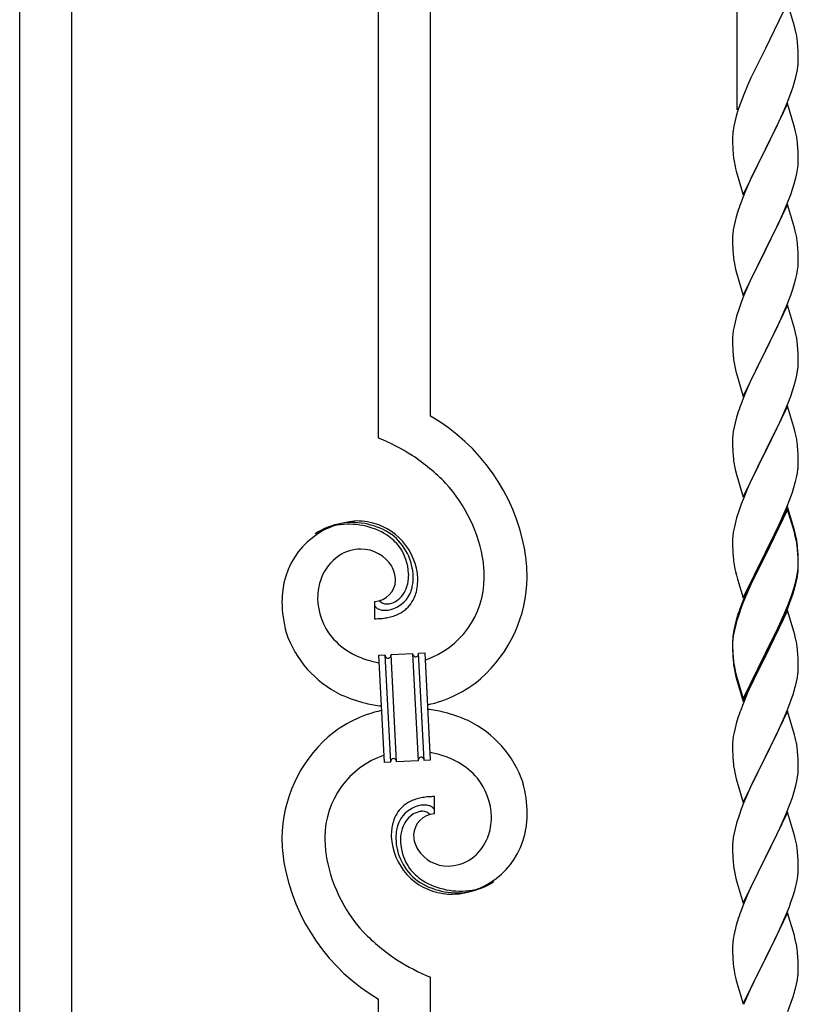
# Model space of a CAD drawing. Units: millimetres. Extents: x 250 to 8280, y 75 to 5795.
# Drawn here: x 6833 to 7087, y 1992 to 2313 of the extents above; entities that cross this region are included whole.
import ezdxf

# ---------------------------------------------------------------- set-up
doc = ezdxf.new("R2010")
doc.units = ezdxf.units.MM
doc.layers.add('YKK_A1', color=4, linetype='Continuous', lineweight=30)

msp = doc.modelspace()

# ---------------------------------------------------------------- linework, layer by layer
at = {"layer": 'YKK_A1', "linetype": 'Continuous'}
for p, q in [((7067.49, 2283.86), (7067.49, 2460.32)), ((6967.49, 2183.97), (6967.49, 2415.38)), ((6950.49, 2176.89), (6950.49, 2407.74)), ((6850.49, 1706.65), (6850.49, 2362.8)), ((6833.49, 1699.01), (6833.49, 2355.16)), ((7083.89, 2318.8), (7076.66, 2303.94)), ((7086.15, 2311.16), (7083.89, 2318.8)), ((7086.4, 2310.2), (7086.15, 2311.16)), ((7086.62, 2309.26), (7086.4, 2310.2)), ((7087.27, 2304.4), (7087.16, 2305.81)), ((7076.32, 2303.27), (7073.5, 2297.63)), ((7076.66, 2303.94), (7076.32, 2303.27)), ((7087.33, 2303.15), (7087.27, 2304.4)), ((7087.38, 2301.42), (7087.33, 2303.15)), ((7087.36, 2299.48), (7087.38, 2300.28)), ((7087.38, 2300.28), (7087.38, 2301.42)), ((7073.5, 2297.63), (7071.94, 2294.35)), ((7086.8, 2295.54), (7087.07, 2296.91)), ((7087.07, 2296.91), (7087.26, 2298.22)), ((7071.94, 2294.35), (7070.83, 2291.88)), ((7086.47, 2294.13), (7086.8, 2295.54)), ((7070.83, 2291.88), (7069.36, 2288.36)), ((7084.55, 2288.19), (7085.28, 2290.2)), ((7085.28, 2290.2), (7085.77, 2291.7)), ((7069.36, 2288.36), (7068.59, 2286.33)), ((7083.35, 2285.15), (7084.55, 2288.19)), ((7067.56, 2283.32), (7067.12, 2281.85)), ((7083.89, 2285.94), (7076.66, 2271.07)), ((7082.28, 2282.64), (7083.35, 2285.15)), ((7086.15, 2278.29), (7083.89, 2285.94)), ((7066.63, 2279.94), (7066.34, 2278.56)), ((7067.12, 2281.85), (7066.63, 2279.94)), ((7080.05, 2277.85), (7081.17, 2280.19)), ((7081.17, 2280.19), (7082.28, 2282.64)), ((7066.34, 2278.56), (7066.12, 2277.23)), ((7078.55, 2274.79), (7080.05, 2277.85)), ((7086.4, 2277.33), (7086.15, 2278.29)), ((7086.62, 2276.4), (7086.4, 2277.33)), ((7065.95, 2275.14), (7065.94, 2274.74)), ((7065.94, 2274.74), (7065.96, 2272.88)), ((7065.99, 2275.95), (7065.95, 2275.14)), ((7076.83, 2271.4), (7078.55, 2274.79)), ((7065.96, 2272.88), (7065.99, 2271.87)), ((7065.99, 2271.87), (7066.04, 2270.93)), ((7066.04, 2270.93), (7066.14, 2269.49)), ((7069.44, 2256.22), (7076.66, 2271.07)), ((7076.5, 2270.74), (7073.71, 2265.21)), ((7076.66, 2271.07), (7076.5, 2270.74)), ((7076.66, 2271.07), (7076.83, 2271.4)), ((7087.27, 2271.53), (7087.16, 2272.94)), ((7087.33, 2270.28), (7087.27, 2271.53)), ((7087.38, 2268.56), (7087.33, 2270.28)), ((7066.14, 2269.49), (7066.29, 2268.17)), ((7066.29, 2268.17), (7066.43, 2267.18)), ((7087.36, 2266.61), (7087.38, 2267.41)), ((7087.38, 2267.41), (7087.38, 2268.56)), ((7066.92, 2264.82), (7067.17, 2263.86)), ((7067.17, 2263.86), (7069.44, 2256.22)), ((7073.71, 2265.21), (7072.39, 2262.44)), ((7086.9, 2263.13), (7087.14, 2264.49)), ((7087.14, 2264.49), (7087.3, 2265.78)), ((7087.3, 2265.78), (7087.36, 2266.61)), ((7071.94, 2261.48), (7070.19, 2257.51)), ((7072.39, 2262.44), (7071.94, 2261.48)), ((7086.07, 2259.81), (7086.59, 2261.74)), ((7086.59, 2261.74), (7086.9, 2263.13)), ((7070.19, 2257.51), (7069.16, 2254.98)), ((7084.93, 2256.33), (7085.61, 2258.33)), ((7085.61, 2258.33), (7086.07, 2259.81)), ((7069.16, 2254.98), (7068.59, 2253.46)), ((7083.56, 2252.78), (7084.93, 2256.33)), ((7083.89, 2253.06), (7076.66, 2238.21)), ((7081.17, 2247.33), (7082.71, 2250.77)), ((7082.71, 2250.77), (7083.56, 2252.78)), ((7086.15, 2245.42), (7083.89, 2253.06)), ((7066.74, 2247.55), (7066.43, 2246.15)), ((7067.12, 2248.99), (7066.74, 2247.55)), ((7067.56, 2250.46), (7067.12, 2248.99)), ((7066.19, 2244.8), (7066.03, 2243.5)), ((7066.43, 2246.15), (7066.19, 2244.8)), ((7078.55, 2241.92), (7080.05, 2244.98)), ((7080.05, 2244.98), (7081.17, 2247.33)), ((7086.4, 2244.46), (7086.15, 2245.42)), ((7086.62, 2243.52), (7086.4, 2244.46)), ((7065.97, 2242.67), (7065.94, 2241.87)), ((7065.94, 2241.87), (7065.96, 2240.01)), ((7066.03, 2243.5), (7065.97, 2242.67)), ((7076.83, 2238.54), (7078.55, 2241.92)), ((7065.96, 2240.01), (7065.99, 2239)), ((7065.99, 2239), (7066.04, 2238.06)), ((7066.04, 2238.06), (7066.12, 2236.9)), ((7069.44, 2223.35), (7076.66, 2238.21)), ((7076.66, 2238.21), (7076.32, 2237.53)), ((7076.66, 2238.21), (7076.83, 2238.54)), ((7087.27, 2238.66), (7087.16, 2240.07)), ((7087.33, 2237.41), (7087.27, 2238.66)), ((7066.29, 2235.3), (7066.43, 2234.32)), ((7076.32, 2237.53), (7073.5, 2231.89)), ((7087.38, 2235.69), (7087.33, 2237.41)), ((7087.38, 2234.54), (7087.38, 2235.69)), ((7066.92, 2231.95), (7067.24, 2230.75)), ((7073.5, 2231.89), (7072.16, 2229.09)), ((7086.9, 2230.26), (7087.14, 2231.62)), ((7087.14, 2231.62), (7087.3, 2232.91)), ((7087.3, 2232.91), (7087.36, 2233.74)), ((7087.36, 2233.74), (7087.38, 2234.54)), ((7067.24, 2230.75), (7069.44, 2223.35)), ((7072.16, 2229.09), (7070.83, 2226.15)), ((7086.07, 2226.94), (7086.59, 2228.87)), ((7086.59, 2228.87), (7086.9, 2230.26)), ((7070.83, 2226.15), (7069.56, 2223.13)), ((7084.93, 2223.46), (7085.61, 2225.46)), ((7085.61, 2225.46), (7086.07, 2226.94)), ((7069.56, 2223.13), (7068.77, 2221.1)), ((7083.56, 2219.92), (7084.93, 2223.46)), ((7068.05, 2219.08), (7067.26, 2216.6)), ((7068.77, 2221.1), (7068.05, 2219.08)), ((7083.89, 2220.2), (7076.66, 2205.34)), ((7082.71, 2217.9), (7083.56, 2219.92)), ((7086.15, 2212.55), (7083.89, 2220.2)), ((7067.26, 2216.6), (7066.74, 2214.68)), ((7081.39, 2214.94), (7082.71, 2217.9)), ((7066.43, 2213.28), (7066.19, 2211.93)), ((7066.74, 2214.68), (7066.43, 2213.28)), ((7079.61, 2211.21), (7080.72, 2213.51)), ((7080.72, 2213.51), (7081.39, 2214.94)), ((7086.4, 2211.6), (7086.15, 2212.55)), ((7065.97, 2209.8), (7065.94, 2209)), ((7065.94, 2209), (7065.96, 2207.14)), ((7066.03, 2210.63), (7065.97, 2209.8)), ((7066.19, 2211.93), (7066.03, 2210.63)), ((7076.83, 2205.67), (7079.61, 2211.21)), ((7086.62, 2210.66), (7086.4, 2211.6)), ((7065.96, 2207.14), (7065.99, 2206.13)), ((7065.99, 2206.13), (7066.04, 2205.19)), ((7087.27, 2205.79), (7087.16, 2207.2)), ((7087.33, 2204.55), (7087.27, 2205.79)), ((7066.04, 2205.19), (7066.12, 2204.03)), ((7069.44, 2190.48), (7076.66, 2205.34)), ((7076.5, 2205.01), (7073.5, 2199.02)), ((7076.66, 2205.34), (7076.5, 2205.01)), ((7076.66, 2205.34), (7076.83, 2205.67)), ((7087.38, 2202.82), (7087.33, 2204.55)), ((7087.38, 2201.67), (7087.38, 2202.82)), ((7066.29, 2202.44), (7066.43, 2201.45)), ((7087.14, 2198.75), (7087.3, 2200.04)), ((7087.3, 2200.04), (7087.36, 2200.87)), ((7087.36, 2200.87), (7087.38, 2201.67)), ((7066.92, 2199.08), (7067.17, 2198.13)), ((7067.17, 2198.13), (7067.24, 2197.88)), ((7067.24, 2197.88), (7069.44, 2190.48)), ((7072.16, 2196.22), (7070.83, 2193.28)), ((7073.5, 2199.02), (7072.16, 2196.22)), ((7086.59, 2196), (7086.9, 2197.4)), ((7086.9, 2197.4), (7087.14, 2198.75)), ((7070.83, 2193.28), (7069.36, 2189.75)), ((7085.61, 2192.6), (7086.07, 2194.07)), ((7086.07, 2194.07), (7086.59, 2196)), ((7069.36, 2189.75), (7068.59, 2187.72)), ((7083.97, 2188.06), (7084.93, 2190.59)), ((7084.93, 2190.59), (7085.61, 2192.6)), ((7083.89, 2187.32), (7076.66, 2172.47)), ((7082.71, 2185.03), (7083.97, 2188.06)), ((7086.15, 2179.68), (7083.89, 2187.32)), ((7067.26, 2183.73), (7066.74, 2181.81)), ((7067.56, 2184.72), (7067.26, 2183.73)), ((7081.39, 2182.07), (7082.71, 2185.03)), ((7066.43, 2180.41), (7066.19, 2179.06)), ((7066.74, 2181.81), (7066.43, 2180.41)), ((7076.83, 2172.8), (7081.39, 2182.07)), ((7065.97, 2176.93), (7065.94, 2176.14)), ((7066.03, 2177.76), (7065.97, 2176.93)), ((7066.19, 2179.06), (7066.03, 2177.76)), ((7086.4, 2178.73), (7086.15, 2179.68)), ((7086.62, 2177.79), (7086.4, 2178.73)), ((7065.94, 2176.14), (7065.96, 2174.27)), ((7065.96, 2174.27), (7065.99, 2173.26)), ((7087.27, 2172.92), (7087.16, 2174.34)), ((7065.99, 2173.26), (7066.04, 2172.32)), ((7066.04, 2172.32), (7066.12, 2171.16)), ((7069.44, 2157.61), (7076.66, 2172.47)), ((7076.5, 2172.14), (7074.78, 2168.75)), ((7076.66, 2172.47), (7076.5, 2172.14)), ((7076.66, 2172.47), (7076.83, 2172.8)), ((7087.33, 2171.68), (7087.27, 2172.92)), ((7087.38, 2169.95), (7087.33, 2171.68)), ((7074.78, 2168.75), (7072.61, 2164.31)), ((7087.36, 2168.01), (7087.38, 2168.81)), ((7087.38, 2168.81), (7087.38, 2169.95)), ((7066.71, 2167.15), (7066.92, 2166.21)), ((7066.92, 2166.21), (7067.24, 2165.01)), ((7067.24, 2165.01), (7069.44, 2157.61)), ((7072.61, 2164.31), (7071.49, 2161.9)), ((7086.47, 2162.66), (7086.8, 2164.07)), ((7086.8, 2164.07), (7087.07, 2165.44)), ((7087.07, 2165.44), (7087.26, 2166.75)), ((7071.49, 2161.9), (7070.83, 2160.41)), ((7085.92, 2160.72), (7086.47, 2162.66)), ((7070.83, 2160.41), (7069.36, 2156.88)), ((7084.74, 2157.22), (7085.45, 2159.23)), ((7085.45, 2159.23), (7085.92, 2160.72)), ((7068.77, 2155.36), (7068.05, 2153.34)), ((7069.36, 2156.88), (7068.77, 2155.36)), ((7083.89, 2154.46), (7076.66, 2139.6)), ((7083.56, 2154.18), (7084.74, 2157.22)), ((7086.15, 2146.81), (7083.89, 2154.46)), ((7068.05, 2153.34), (7067.26, 2150.87)), ((7083.89, 2153.54), (7076.66, 2138.69)), ((7081.17, 2148.72), (7082.28, 2151.17)), ((7082.28, 2151.17), (7083.56, 2154.18)), ((7086.09, 2146.14), (7083.89, 2153.54)), ((7066.74, 2148.94), (7066.43, 2147.54)), ((7067.26, 2150.87), (7066.74, 2148.94)), ((7080.5, 2147.3), (7081.17, 2148.72)), ((7066.03, 2144.89), (7065.97, 2144.06)), ((7066.19, 2146.19), (7066.03, 2144.89)), ((7066.43, 2147.54), (7066.19, 2146.19)), ((7078.55, 2143.32), (7080.5, 2147.3)), ((7086.28, 2145.42), (7086.09, 2146.14)), ((7086.4, 2145.86), (7086.15, 2146.81)), ((7086.62, 2144), (7086.28, 2145.42)), ((7086.62, 2144.92), (7086.4, 2145.86)), ((7065.97, 2144.06), (7065.94, 2143.26)), ((7065.94, 2143.26), (7065.96, 2141.4)), ((7076.83, 2139.93), (7078.55, 2143.32)), ((7065.96, 2141.4), (7065.99, 2140.39)), ((7065.99, 2140.39), (7066.04, 2139.45)), ((7066.04, 2139.45), (7066.12, 2138.29)), ((7069.44, 2124.74), (7076.66, 2139.6)), ((7076.32, 2138.93), (7073.05, 2132.37)), ((7076.66, 2139.6), (7076.32, 2138.93)), ((7076.66, 2138.69), (7076.32, 2138.01)), ((7076.66, 2139.6), (7076.83, 2139.93)), ((7087.27, 2140.05), (7087.16, 2141.47)), ((7087.27, 2139.14), (7087.16, 2140.55)), ((7087.33, 2138.81), (7087.27, 2140.05)), ((7087.33, 2137.89), (7087.27, 2139.14)), ((7087.38, 2137.08), (7087.33, 2138.81)), ((7076.32, 2138.01), (7073.71, 2132.82)), ((7087.3, 2134.31), (7087.36, 2135.14)), ((7087.38, 2136.16), (7087.33, 2137.89)), ((7087.36, 2135.14), (7087.38, 2135.94)), ((7087.38, 2135.94), (7087.38, 2137.08)), ((7087.38, 2135.02), (7087.38, 2136.16)), ((7066.71, 2134.29), (7066.92, 2133.35)), ((7066.92, 2133.35), (7067.24, 2132.15)), ((7067.24, 2132.15), (7067.6, 2130.88)), ((7073.05, 2132.37), (7071.94, 2130)), ((7073.71, 2132.82), (7072.39, 2130.05)), ((7086.9, 2131.66), (7087.14, 2133.01)), ((7087.07, 2131.65), (7087.26, 2132.96)), ((7087.14, 2133.01), (7087.3, 2134.31)), ((7087.36, 2134.22), (7087.38, 2135.02)), ((7067.6, 2130.88), (7069.44, 2124.74)), ((7071.94, 2130), (7070.83, 2127.54)), ((7071.94, 2129.09), (7070.83, 2126.63)), ((7072.39, 2130.05), (7071.94, 2129.09)), ((7086.47, 2128.87), (7086.8, 2130.28)), ((7086.59, 2130.26), (7086.9, 2131.66)), ((7086.8, 2130.28), (7087.07, 2131.65)), ((7070.83, 2127.54), (7069.36, 2124.01)), ((7070.83, 2126.63), (7069.56, 2123.6)), ((7084.93, 2124.85), (7085.45, 2126.36)), ((7085.1, 2124.44), (7085.77, 2126.44)), ((7085.45, 2126.36), (7085.92, 2127.85)), ((6949.21, 2123.6), (6949.21, 2117.96)), ((6950.94, 2123.69), (6950.9, 2123.73)), ((7069.36, 2124.01), (7068.59, 2121.98)), ((7069.56, 2123.6), (7068.77, 2121.58)), ((7082.71, 2119.29), (7083.97, 2122.32)), ((7083.97, 2122.32), (7084.93, 2124.85)), ((7083.97, 2121.41), (7085.1, 2124.44)), ((7068.05, 2119.56), (7067.26, 2117.08)), ((7068.77, 2121.58), (7068.05, 2119.56)), ((7083.89, 2120.67), (7076.66, 2105.81)), ((7081.39, 2116.33), (7082.71, 2119.29)), ((7082.93, 2118.88), (7083.97, 2121.41)), ((7086.02, 2113.52), (7083.89, 2120.67)), ((7067.12, 2117.51), (7066.63, 2115.6)), ((7067.26, 2117.08), (7066.74, 2115.15)), ((7067.56, 2118.98), (7067.12, 2117.51)), ((7080.05, 2113.5), (7081.39, 2116.33)), ((7080.94, 2114.46), (7082.49, 2117.88)), ((7082.49, 2117.88), (7082.93, 2118.88)), ((7066.34, 2114.22), (7066.12, 2112.88)), ((7066.43, 2113.76), (7066.19, 2112.4)), ((7066.63, 2115.6), (7066.34, 2114.22)), ((7066.74, 2115.15), (7066.43, 2113.76)), ((7076.83, 2107.06), (7080.05, 2113.5)), ((7080.05, 2112.59), (7080.94, 2114.46)), ((7086.09, 2113.27), (7086.02, 2113.52)), ((7086.4, 2112.07), (7086.09, 2113.27)), ((7065.95, 2110.79), (7065.94, 2110.4)), ((7065.94, 2110.4), (7065.96, 2108.54)), ((7065.97, 2110.28), (7065.94, 2109.48)), ((7065.94, 2109.48), (7065.96, 2107.62)), ((7065.99, 2111.61), (7065.95, 2110.79)), ((7066.03, 2111.11), (7065.97, 2110.28)), ((7066.19, 2112.4), (7066.03, 2111.11)), ((7076.83, 2106.14), (7078.55, 2109.53)), ((7078.55, 2109.53), (7080.05, 2112.59)), ((7086.62, 2111.13), (7086.4, 2112.07)), ((6954.58, 2106.26), (6961.57, 2106.63)), ((6956.41, 2071.31), (6954.58, 2106.26)), ((6956.41, 2071.31), (6954.58, 2106.26)), ((6961.57, 2106.63), (6963.4, 2071.67)), ((6961.57, 2106.63), (6963.4, 2071.67)), ((6963.56, 2106.73), (6965.56, 2106.84)), ((6965.4, 2071.78), (6963.56, 2106.73)), ((6965.4, 2071.78), (6963.56, 2106.73)), ((6965.56, 2106.84), (6967.39, 2071.88)), ((7065.96, 2108.54), (7065.99, 2107.53)), ((7065.96, 2107.62), (7065.99, 2106.61)), ((7065.99, 2107.53), (7066.04, 2106.59)), ((7065.99, 2106.61), (7066.04, 2105.67)), ((7066.04, 2106.59), (7066.12, 2105.42)), ((7069.44, 2091.87), (7076.66, 2106.73)), ((7076.66, 2106.73), (7076.83, 2107.06)), ((7087.27, 2106.27), (7087.16, 2107.68)), ((7087.33, 2105.02), (7087.27, 2106.27)), ((6950.58, 2106.05), (6952.58, 2106.16)), ((6952.41, 2071.1), (6950.58, 2106.05)), ((6952.58, 2106.16), (6954.41, 2071.2)), ((6952.58, 2106.16), (6954.41, 2071.2)), ((7066.04, 2105.67), (7066.12, 2104.5)), ((7066.29, 2103.83), (7066.43, 2102.84)), ((7069.44, 2090.96), (7076.66, 2105.81)), ((7076.5, 2105.48), (7073.71, 2099.95)), ((7076.66, 2105.81), (7076.5, 2105.48)), ((7076.66, 2105.81), (7076.83, 2106.14)), ((7087.38, 2103.29), (7087.33, 2105.02)), ((7087.38, 2102.15), (7087.38, 2103.29)), ((7066.66, 2100.74), (7066.92, 2099.56)), ((7066.92, 2100.48), (7067.24, 2099.28)), ((7073.71, 2099.95), (7072.16, 2096.7)), ((7087.07, 2098.78), (7087.26, 2100.09)), ((7087.36, 2101.35), (7087.38, 2102.15)), ((7066.92, 2099.56), (7067.17, 2098.6)), ((7067.17, 2098.6), (7067.68, 2096.83)), ((7067.24, 2099.28), (7069.44, 2091.87)), ((7067.68, 2096.83), (7069.44, 2090.96)), ((7072.16, 2096.7), (7070.83, 2093.75)), ((7086.47, 2096), (7086.8, 2097.41)), ((7086.8, 2097.41), (7087.07, 2098.78)), ((7070.83, 2093.75), (7069.16, 2089.72)), ((7085.1, 2091.57), (7085.77, 2093.57)), ((7083.97, 2088.54), (7085.1, 2091.57)), ((7069.16, 2089.72), (7068.59, 2088.2)), ((7083.89, 2087.81), (7076.66, 2072.94)), ((7082.93, 2086.01), (7083.97, 2088.54)), ((7086.15, 2080.16), (7083.89, 2087.81)), ((7067.26, 2084.21), (7066.74, 2082.28)), ((7067.56, 2085.19), (7067.26, 2084.21)), ((7080.94, 2081.59), (7082.49, 2085.01)), ((7082.49, 2085.01), (7082.93, 2086.01)), ((7066.43, 2080.89), (7066.19, 2079.53)), ((7066.74, 2082.28), (7066.43, 2080.89)), ((7080.05, 2079.72), (7080.94, 2081.59)), ((7065.97, 2077.41), (7065.94, 2076.61)), ((7066.03, 2078.24), (7065.97, 2077.41)), ((7066.19, 2079.53), (7066.03, 2078.24)), ((7078.55, 2076.66), (7080.05, 2079.72)), ((7086.4, 2079.21), (7086.15, 2080.16)), ((7086.62, 2078.27), (7086.4, 2079.21)), ((7065.94, 2076.61), (7065.96, 2074.75)), ((7065.96, 2074.75), (7065.99, 2073.74)), ((7076.83, 2073.27), (7078.55, 2076.66)), ((7087.27, 2073.4), (7087.16, 2074.81)), ((6954.41, 2071.2), (6952.41, 2071.1)), ((6963.4, 2071.67), (6956.41, 2071.31)), ((6967.39, 2071.88), (6965.4, 2071.78)), ((7065.99, 2073.74), (7066.04, 2072.8)), ((7066.04, 2072.8), (7066.12, 2071.63)), ((7069.44, 2058.08), (7076.66, 2072.94)), ((7076.14, 2071.92), (7073.5, 2066.63)), ((7076.66, 2072.94), (7076.14, 2071.92)), ((7076.66, 2072.94), (7076.83, 2073.27)), ((7087.33, 2072.15), (7087.27, 2073.4)), ((7087.38, 2070.43), (7087.33, 2072.15)), ((7066.29, 2070.04), (7066.43, 2069.05)), ((7087.14, 2066.36), (7087.3, 2067.65)), ((7087.3, 2067.65), (7087.36, 2068.48)), ((7087.36, 2068.48), (7087.38, 2069.28)), ((7087.38, 2069.28), (7087.38, 2070.43)), ((7066.92, 2066.69), (7067.17, 2065.73)), ((7067.17, 2065.73), (7069.44, 2058.08)), ((7073.5, 2066.63), (7072.39, 2064.31)), ((7086.59, 2063.61), (7086.9, 2065)), ((7086.9, 2065), (7087.14, 2066.36)), ((7071.27, 2061.88), (7069.56, 2057.87)), ((7072.39, 2064.31), (7071.27, 2061.88)), ((7085.45, 2059.7), (7086.07, 2061.68)), ((7086.07, 2061.68), (7086.59, 2063.61)), ((6968.76, 2054.34), (6968.76, 2059.97)), ((7084.74, 2057.69), (7085.45, 2059.7)), ((7068.77, 2055.84), (7068.05, 2053.82)), ((7069.56, 2057.87), (7068.77, 2055.84)), ((7083.89, 2054.93), (7076.66, 2040.08)), ((7083.35, 2054.15), (7084.74, 2057.69)), ((7086.15, 2047.29), (7083.89, 2054.93)), ((7068.05, 2053.82), (7067.26, 2051.34)), ((7080.94, 2048.72), (7082.28, 2051.64)), ((7082.28, 2051.64), (7083.35, 2054.15)), ((7066.74, 2049.42), (7066.43, 2048.02)), ((7067.26, 2051.34), (7066.74, 2049.42)), ((7076.83, 2040.41), (7080.94, 2048.72)), ((7066.03, 2045.37), (7065.97, 2044.55)), ((7066.19, 2046.67), (7066.03, 2045.37)), ((7066.43, 2048.02), (7066.19, 2046.67)), ((7086.4, 2046.33), (7086.15, 2047.29)), ((7086.62, 2045.39), (7086.4, 2046.33)), ((7065.97, 2044.55), (7065.94, 2043.75)), ((7065.94, 2043.75), (7065.96, 2041.88)), ((7065.96, 2041.88), (7065.99, 2040.87)), ((7065.99, 2040.87), (7066.04, 2039.93)), ((7066.04, 2039.93), (7066.12, 2038.77)), ((7069.44, 2025.22), (7076.66, 2040.08)), ((7076.32, 2039.41), (7073.71, 2034.21)), ((7076.66, 2040.08), (7076.32, 2039.41)), ((7076.66, 2040.08), (7076.83, 2040.41)), ((7087.27, 2040.53), (7087.16, 2041.94)), ((7087.33, 2039.28), (7087.27, 2040.53)), ((7087.38, 2037.56), (7087.33, 2039.28)), ((7087.38, 2036.41), (7087.38, 2037.56)), ((7066.66, 2035), (7066.92, 2033.82)), ((7066.92, 2033.82), (7067.17, 2032.86)), ((7067.17, 2032.86), (7069.44, 2025.22)), ((7073.71, 2034.21), (7072.61, 2031.91)), ((7086.99, 2032.59), (7087.2, 2033.92)), ((7071.94, 2030.48), (7070.83, 2028.02)), ((7072.61, 2031.91), (7071.94, 2030.48)), ((7085.61, 2027.33), (7086.21, 2029.3)), ((7086.21, 2029.3), (7086.59, 2030.74)), ((7070.83, 2028.02), (7069.16, 2023.98)), ((7085.1, 2025.83), (7085.61, 2027.33)), ((7069.16, 2023.98), (7068.59, 2022.46)), ((7083.14, 2020.78), (7084.36, 2023.81)), ((7084.36, 2023.81), (7085.1, 2025.83)), ((7083.89, 2022.07), (7076.66, 2007.21)), ((7082.28, 2018.77), (7083.14, 2020.78)), ((7086.09, 2014.67), (7083.89, 2022.07)), ((7067.12, 2017.99), (7066.63, 2016.08)), ((7067.56, 2019.46), (7067.12, 2017.99)), ((7080.94, 2015.85), (7082.28, 2018.77)), ((7066.34, 2014.69), (7066.12, 2013.36)), ((7066.63, 2016.08), (7066.34, 2014.69)), ((7078.76, 2011.34), (7080.27, 2014.44)), ((7080.27, 2014.44), (7080.94, 2015.85)), ((7086.28, 2013.94), (7086.09, 2014.67)), ((7086.62, 2012.53), (7086.28, 2013.94)), ((7065.95, 2011.27), (7065.94, 2010.87)), ((7065.94, 2010.87), (7065.96, 2009.01)), ((7065.99, 2012.08), (7065.95, 2011.27)), ((7076.83, 2007.54), (7078.76, 2011.34)), ((7065.96, 2009.01), (7065.99, 2008)), ((7065.99, 2008), (7066.04, 2007.06)), ((7066.04, 2007.06), (7066.14, 2005.62)), ((7069.44, 1992.35), (7076.66, 2007.21)), ((7076.5, 2006.88), (7074.15, 2002.22)), ((7076.66, 2007.21), (7076.5, 2006.88)), ((7076.66, 2007.21), (7076.83, 2007.54)), ((7087.27, 2007.66), (7087.16, 2009.07)), ((7087.33, 2006.42), (7087.27, 2007.66)), ((7066.14, 2005.62), (7066.29, 2004.31)), ((7066.29, 2004.31), (7066.43, 2003.32)), ((7087.38, 2004.69), (7087.33, 2006.42)), ((7087.36, 2002.74), (7087.38, 2003.54)), ((7087.38, 2003.54), (7087.38, 2004.69)), ((6967.49, 1759.23), (6967.49, 2001.05)), ((7066.43, 2003.32), (7066.61, 2002.36)), ((7066.61, 2002.36), (7066.71, 2001.89)), ((7066.71, 2001.89), (7066.92, 2000.95)), ((7066.92, 2000.95), (7067.17, 2000)), ((7074.15, 2002.22), (7072.39, 1998.57)), ((7087.07, 2000.17), (7087.26, 2001.49)), ((7067.17, 2000), (7069.44, 1992.35)), ((7071.94, 1997.61), (7070.83, 1995.15)), ((7072.39, 1998.57), (7071.94, 1997.61)), ((7086.47, 1997.39), (7086.8, 1998.81)), ((7086.8, 1998.81), (7087.07, 2000.17)), ((6950.49, 1751.59), (6950.49, 1993.97)), ((7070.83, 1995.15), (7069.56, 1992.13)), ((7085.1, 1992.96), (7085.77, 1994.96)), ((7083.97, 1989.93), (7085.1, 1992.96))]:
    msp.add_line(p, q, dxfattribs=at)
for centre, radius, start, end in [((7045.15, 2300.56), 42.37, 9.5672, 11.859), ((7042.3, 2300.95), 45.12, 6.176, 8.4678), ((7055.94, 2301.47), 31.49, 354.0716, 356.3633), ((7025.37, 2310.41), 63.23, 342.7842, 345.076), ((7143.19, 2259.08), 79.42, 159.9344, 162.2261), ((7097.93, 2273.34), 32.04, 173.0323, 175.3241), ((7045.03, 2267.69), 42.49, 9.5359, 11.8277), ((7042.43, 2268.08), 45, 6.1963, 8.4881), ((7125.8, 2278.25), 60.39, 190.5595, 192.8513), ((7143.19, 2226.21), 79.42, 159.9344, 162.2261), ((7045.15, 2234.82), 42.37, 9.5672, 11.859), ((7042.3, 2235.21), 45.12, 6.176, 8.4678), ((7106.07, 2240.35), 40.1, 184.9379, 187.2297), ((7125.8, 2245.38), 60.39, 190.5595, 192.8513), ((7045.15, 2201.95), 42.37, 9.5672, 11.859), ((7042.3, 2202.35), 45.12, 6.176, 8.4678), ((7105.95, 2207.48), 39.98, 184.9569, 187.2487), ((7125.8, 2212.51), 60.39, 190.5595, 192.8513), ((7143.19, 2160.47), 79.42, 159.9344, 162.2261), ((6935.72, 2128.98), 63.51, 10.3516, 59.9813), ((6920.51, 2105.39), 77.52, 58.0921, 67.2545), ((7045.15, 2169.08), 42.37, 9.5672, 11.859), ((7042.43, 2169.48), 45, 6.1963, 8.4881), ((6922, 2112.41), 70.83, 44.6641, 56.1137), ((7105.95, 2174.61), 39.98, 184.9569, 187.2487), ((7126.87, 2178.86), 61.29, 188.7199, 191.0117), ((7055.94, 2170), 31.49, 354.0716, 356.3633), ((6936.27, 2129.15), 48.94, 8.3412, 42.4642), ((6944.83, 2124.08), 25.8, 93.3207, 172.5162), ((6942.59, 2126.09), 23.35, 100.2206, 123.0629), ((6942.17, 2122.64), 26.37, 101.4583, 110.6208), ((6940.73, 2124.88), 23.91, 58.3222, 99.1381), ((6941.95, 2126.51), 22.83, 55.8023, 98.8342), ((6942.61, 2119.67), 30.18, 81.7593, 88.6327), ((6943.53, 2130.01), 19.82, 2.9329, 80.0931), ((6941.7, 2127.56), 21.64, 114.038, 123.2004), ((6941.75, 2128.94), 19.96, 38.6758, 54.6925), ((6944.02, 2131.21), 17.81, 0.9878, 52.7989), ((7045.15, 2136.21), 42.37, 9.5672, 11.859), ((7045.15, 2135.3), 42.37, 9.5672, 11.859), ((7042.43, 2136.61), 45, 6.1963, 8.4881), ((7042.3, 2135.69), 45.12, 6.176, 8.4678), ((6946.63, 2125.41), 15.91, 124.7972, 158.9202), ((6944.97, 2126.97), 13.7, 90.924, 122.8025), ((6944.74, 2128.85), 11.82, 31.6693, 89.9662), ((6943.68, 2131.88), 16.65, 3.0554, 34.9339), ((6924.5, 2129.29), 74.52, 1.6931, 8.5666), ((7105.95, 2141.74), 39.98, 184.9569, 187.2487), ((6922.48, 2130.11), 62.52, 1.0599, 5.6429), ((7126.74, 2145.99), 61.16, 188.74, 191.0317), ((6946.17, 2130.25), 9.87, 1.717, 29.0881), ((6947.32, 2132.18), 13, 343.2552, 359.2719), ((6941.72, 2132.02), 18.61, 0.0091, 2.3009), ((7055.94, 2136.21), 31.49, 354.0716, 356.3633), ((6951.29, 2124.34), 20.66, 160.7996, 179.0953), ((6948.97, 2130.65), 7.06, 271.9467, 359.1524), ((6946.51, 2131.56), 15.33, 346.5526, 353.426), ((6940.35, 2131.78), 21.47, 354.7344, 359.3175), ((6940.42, 2131.64), 22.95, 348.9061, 353.4891), ((6913.83, 2132.4), 49.51, 356.116, 358.4077), ((6956.52, 2131.43), 28.47, 288.7849, 359.6682), ((6953.89, 2132.18), 45.11, 311.6916, 359.1307), ((7025.37, 2145.15), 63.23, 342.7842, 345.076), ((7025.89, 2145.68), 62.63, 343.4586, 345.7503), ((6968.36, 2122.2), 49.39, 173.9079, 178.491), ((6951.95, 2130.49), 9.84, 285.2042, 332.6433), ((6951.12, 2131.37), 9.21, 304.5029, 322.7986), ((6949.75, 2131.82), 10.58, 325.3692, 341.3859), ((6948.38, 2131.51), 13.5, 335.7639, 344.9263), ((6946.36, 2131.05), 17.03, 340.1463, 347.0198), ((6961.23, 2124.22), 42.25, 180.9749, 194.7094), ((6952.31, 2125.33), 21.69, 181.7342, 218.0953), ((6950.54, 2122.63), 1.33, 181.5754, 199.8711), ((6953.27, 2126.16), 3.4, 226.5113, 265.1035), ((6953.17, 2128.33), 5.56, 268.1112, 274.9846), ((6953, 2128.32), 5.56, 276.7529, 283.6263), ((6952.22, 2130.55), 7.92, 285.2605, 301.2771), ((6951.58, 2129.67), 11.65, 310.4643, 337.8354), ((6951.07, 2122.96), 1.94, 203.4207, 212.5831), ((6951.21, 2123.18), 2.18, 215.6678, 222.5412), ((6952.07, 2124.17), 3.48, 224.9502, 229.5333), ((6952.08, 2124.43), 3.7, 232.1144, 236.6975), ((6952.61, 2125.57), 4.94, 238.7807, 243.3638), ((6952.47, 2125.67), 4.97, 245.3292, 252.2026), ((6952.63, 2126.95), 6.24, 254.4048, 279.514), ((6949.27, 2142.61), 22.25, 281.3787, 283.6705), ((6950.13, 2134.71), 16.72, 286.395, 293.2684), ((6950.7, 2132.1), 14.11, 295.3137, 306.7633), ((7143.19, 2094.73), 79.42, 159.9344, 162.2261), ((6948.27, 2168.46), 50.51, 271.0669, 273.3586), ((6946.3, 2165.13), 47.35, 275.9829, 278.2746), ((6949.07, 2140.15), 22.24, 280.4721, 285.0551), ((6953.65, 2124.79), 35.15, 198.7574, 243.9971), ((7097.93, 2108.99), 32.04, 173.0323, 175.3241), ((6954.18, 2128.59), 25.21, 221.3097, 239.6054), ((7045.15, 2102.43), 42.37, 9.5672, 11.859), ((7042.3, 2102.82), 45.12, 6.176, 8.4678), ((6958.29, 2138.7), 36.05, 242.1039, 251.2663), ((6953.33, 2106.21), 1.25, 335.052, 2.4231), ((6962.71, 2106.68), 1.14, 182.6919, 245.2609), ((6962.36, 2106.68), 1.2, 319.6297, 2.6616), ((6959.65, 2150.09), 47.33, 254.1366, 259.109), ((6953.88, 2106.24), 1.3, 183.8291, 206.6714), ((6953.77, 2106.26), 1.22, 209.475, 236.8461), ((6953.6, 2106.09), 0.988, 239.981, 271.8594), ((6953.56, 2106.11), 1.01, 274.126, 296.9683), ((6953.48, 2106.17), 1.1, 299.4975, 333.6206), ((6962.59, 2106.58), 1.01, 249.0575, 271.8998), ((6962.54, 2106.57), 0.996, 274.6249, 317.6568), ((7106.07, 2108.87), 40.1, 184.9379, 187.2297), ((7105.95, 2107.96), 39.98, 184.9569, 187.2487), ((7120.84, 2111.07), 55.16, 188.5086, 190.8003), ((7125.8, 2113.91), 60.39, 190.5595, 192.8513), ((7055.94, 2103.34), 31.49, 354.0716, 356.3633), ((6957.83, 2129.29), 40.34, 282.3381, 310.2373), ((7025.37, 2112.28), 63.23, 342.7842, 345.076), ((6959.88, 2142.67), 54, 246.3655, 255.5279), ((6962.08, 2166.97), 78.17, 258.4234, 262.1845), ((6960.14, 2048.64), 40.34, 102.3374, 130.2352), ((6955.9, 2010.97), 78.17, 78.4235, 82.1851), ((6958.09, 2035.26), 54, 66.3655, 75.5279), ((7143.19, 2060.95), 79.42, 159.9344, 162.2261), ((6964.33, 2053.14), 35.15, 18.7573, 63.997), ((6964.09, 2045.76), 45.11, 131.6918, 179.1309), ((7045.03, 2069.56), 42.49, 9.5359, 11.8277), ((6958.33, 2027.85), 47.32, 74.1465, 79.1198), ((7042.43, 2069.95), 45, 6.1963, 8.4881), ((6961.46, 2046.51), 28.47, 108.7869, 179.6685), ((6955.64, 2071.25), 1.23, 138.9906, 182.0224), ((6955.44, 2071.35), 1.01, 94.9405, 135.7564), ((6955.36, 2071.32), 1.04, 45.1065, 90.3462), ((6955.19, 2071.23), 1.23, 3.6936, 42.2858), ((6964.66, 2071.72), 1.26, 145.5458, 181.9069), ((6964.41, 2071.85), 0.982, 94.2229, 143.8526), ((6964.37, 2071.84), 0.988, 59.8683, 91.7467), ((6964.23, 2071.72), 1.17, 3.0998, 57.0828), ((6959.68, 2039.24), 36.05, 62.1038, 71.2663), ((6963.79, 2049.35), 25.21, 41.3091, 59.6048), ((7105.95, 2075.09), 39.98, 184.9569, 187.2487), ((7125.8, 2080.12), 60.39, 190.5595, 192.8513), ((6965.66, 2052.61), 21.69, 1.7331, 38.0942), ((6956.74, 2053.72), 42.25, 0.9749, 14.7094), ((6967.27, 2045.83), 14.11, 115.3119, 126.7615), ((6967.85, 2043.23), 16.72, 106.395, 113.2684), ((6968.91, 2037.78), 22.24, 100.4728, 105.0558), ((6971.68, 2012.8), 47.35, 95.9829, 98.2746), ((6969.7, 2009.47), 50.51, 91.0668, 93.3585), ((6966.19, 2048.42), 11.41, 130.2105, 159.8381), ((6966.03, 2047.45), 9.84, 105.2031, 152.6422), ((6965.8, 2047.32), 8, 105.505, 123.8007), ((6968.71, 2035.33), 22.25, 101.4039, 103.6956), ((6965.63, 2046.7), 8.55, 100.9887, 103.2804), ((6965.05, 2048.76), 6.42, 94.792, 99.375), ((6965.35, 2050.98), 6.24, 74.4089, 99.5181), ((6964.74, 2051.28), 3.89, 79.6349, 93.3695), ((6964.69, 2051.8), 3.39, 49.9114, 77.2825), ((6964.99, 2050.89), 6.43, 67.0283, 71.6114), ((6965.37, 2052.29), 5, 60.188, 64.7711), ((6964.84, 2051.83), 5.67, 55.5562, 57.8479), ((6965.9, 2053.63), 3.59, 48.6805, 53.2636), ((6965.91, 2053.91), 3.37, 41.0342, 45.6172), ((6966.78, 2054.82), 2.13, 30.9353, 37.8088), ((6967.38, 2055.27), 1.38, 2.6182, 27.7274), ((6971.86, 2046.91), 17.25, 161.6065, 168.48), ((6969.59, 2046.43), 13.5, 155.7603, 164.9227), ((6969.14, 2045.68), 11.59, 147.0642, 160.7987), ((6966.53, 2046.95), 8.71, 126.4285, 144.7242), ((6969, 2047.28), 7.06, 91.946, 179.1516), ((6962.24, 2049.21), 6.95, 45.9287, 48.2205), ((6966.68, 2053.59), 20.66, 340.8002, 359.0959), ((6960.65, 2055.1), 38.34, 352.132, 359.0054), ((6994.58, 2046.19), 39.94, 176.6762, 178.968), ((6977.9, 2046.39), 23.29, 170.1832, 174.7662), ((6971.47, 2046.38), 15.34, 166.5564, 173.4298), ((6970.65, 2045.75), 13, 163.2552, 179.2719), ((6973.49, 2053.48), 25.4, 272.601, 351.7965), ((6985.83, 2047.84), 66.86, 181.1966, 188.07), ((6995.5, 2047.83), 62.52, 181.0603, 185.6433), ((6974.33, 2047.83), 19.7, 182.653, 261.8485), ((6977.62, 2046.16), 21.47, 174.7341, 179.3171), ((6973.96, 2046.72), 17.81, 180.9882, 232.7992), ((6976.25, 2045.92), 18.6, 180.0094, 182.3012), ((6974.29, 2046.06), 16.65, 183.0565, 214.9349), ((6971.54, 2047.61), 9.6, 181.3614, 210.989), ((6970.94, 2052.81), 16.4, 306.6003, 338.4787), ((7045.15, 2036.69), 42.37, 9.5672, 11.859), ((6973.33, 2049.27), 12, 213.3828, 269.5278), ((7042.43, 2037.08), 45, 6.1963, 8.4881), ((6981.7, 2048.78), 48.94, 188.3415, 222.4646), ((6972.81, 2051.57), 14.3, 271.6712, 303.5497), ((7106.07, 2042.22), 40.1, 184.9379, 187.2297), ((6983.16, 2049.57), 64.5, 189.929, 239.5587), ((6976.23, 2049), 19.97, 218.6698, 234.6865), ((7120.84, 2045.33), 55.16, 188.5086, 190.8003), ((7057.11, 2036.93), 30.27, 356.7243, 359.016), ((6976.02, 2051.42), 22.83, 235.801, 278.8329), ((6977.24, 2053.06), 23.91, 238.3232, 279.1391), ((7040.42, 2041.66), 47.45, 346.6856, 348.9773), ((7055.27, 2037.94), 32.18, 352.8335, 355.1252), ((6975.38, 2051.84), 23.35, 280.2236, 303.0659), ((6975.8, 2055.3), 26.37, 281.4544, 290.6168), ((6976.27, 2050.38), 21.64, 294.0465, 303.209), ((6974.95, 2054.05), 25.95, 262.4349, 269.3084), ((7143.19, 1995.21), 79.42, 159.9344, 162.2261), ((6995.98, 2065.53), 70.83, 224.6625, 236.1121), ((7097.93, 2009.47), 32.04, 173.0323, 175.3241), ((7045.15, 2003.82), 42.37, 9.5672, 11.859), ((7042.3, 2004.22), 45.12, 6.176, 8.4678), ((6997.46, 2072.54), 77.52, 238.0917, 247.2541), ((7055.94, 2004.74), 31.49, 354.0716, 356.3633), ((7025.37, 2013.67), 63.23, 342.7842, 345.076)]:
    msp.add_arc(centre, radius, start, end, dxfattribs=at)

doc.saveas('drawing.dxf')
